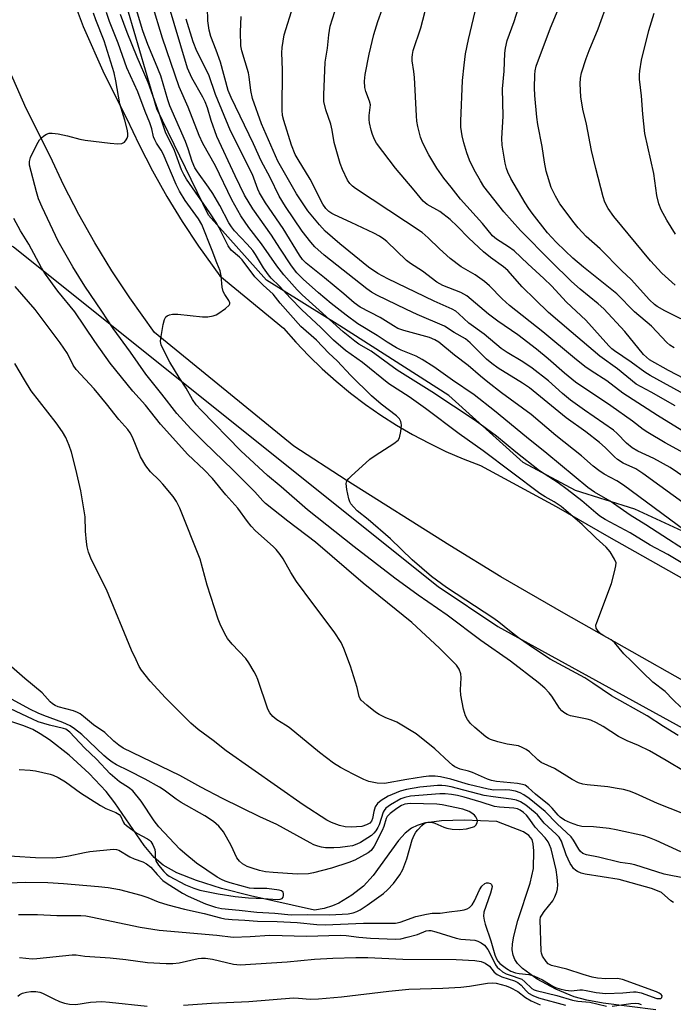
# Model space of a CAD drawing. Units: inches. Extents: x 1273765 to 1279765, y 529451 to 533452.
# Drawn here: x 1276366 to 1276543, y 529590 to 529856 of the extents above; entities that cross this region are included whole.
import ezdxf

# ---------------------------------------------------------------- set-up
doc = ezdxf.new("R2010")
doc.units = ezdxf.units.IN
doc.header["$MEASUREMENT"] = 0
for name, color, linetype in [('HYDRO-Single Line Stream', 4, 'Continuous'), ('NTRL-Trees', 3, 'Continuous'), ('TRANS-Road', 130, 'Continuous'), ('Undefined', 1, 'Continuous')]:
    doc.layers.add(name, color=color, linetype=linetype)

msp = doc.modelspace()

# ---------------------------------------------------------------- linework, layer by layer
at = {"layer": 'HYDRO-Single Line Stream'}
msp.add_lwpolyline([(1276537.93, 529588.11), (1276523.68, 529589.96), (1276519.34, 529590.77), (1276515.84, 529591.67), (1276510.9, 529593.68), (1276505.87, 529596.44), (1276501.9, 529599.33), (1276500.57, 529600.66), (1276499.8, 529601.73), (1276499.34, 529602.93), (1276499.15, 529604.35), (1276499.21, 529605.96), (1276499.54, 529608.04), (1276500.67, 529612.29), (1276504, 529622.4), (1276504.84, 529626.36), (1276504.94, 529631.15), (1276504.76, 529633.01), (1276504.48, 529634.18), (1276503.64, 529635.32), (1276502.19, 529636.25), (1276494.94, 529639.04), (1276486.14, 529639.41), (1276480.02, 529639.28), (1276475.32, 529638.58), (1276473.45, 529638.01), (1276471.84, 529637.24), (1276470.13, 529635.88), (1276468.36, 529633.93), (1276461.49, 529624.46), (1276458.92, 529621.55), (1276455.74, 529619.15), (1276452.23, 529617.01), (1276450.52, 529616.24), (1276448.24, 529615.53), (1276445.65, 529615.05), (1276428.32, 529618.95), (1276420.51, 529620.95), (1276413.7, 529623.07), (1276408.4, 529625.18), (1276404.72, 529627.23), (1276402.3, 529629.37), (1276399.6, 529632.55), (1276391.6, 529644.1), (1276389.3, 529647.14), (1276384.7, 529652.07), (1276379.28, 529657.03), (1276373.98, 529661.17), (1276371.47, 529662.81), (1276369.44, 529663.93), (1276367.05, 529664.93), (1276363.79, 529665.99)], dxfattribs=at)
at = {"layer": 'NTRL-Trees'}
msp.add_lwpolyline([(1276829.62, 529451.43), (1276822.25, 529471.38), (1276809.12, 529493.5), (1276784, 529543.87), (1276761.25, 529573.56), (1276749.75, 529585.13), (1276685.25, 529627.37), (1276631, 529670.19), (1276604.75, 529686.25), (1276568.5, 529702.37), (1276546.37, 529717), (1276532.25, 529723.5), (1276516.25, 529728.56), (1276502.13, 529736.13), (1276482, 529754.25), (1276452.5, 529773.06), (1276432.63, 529785.44), (1276417, 529803.06), (1276403, 529831.75), (1276395.37, 529857.88)], dxfattribs=at)
msp.add_lwpolyline([(1276495.21, 529691.8), (1276674.59, 529593.24), (1276757.06, 529508.17), (1276778.83, 529451.44), (1276159.4, 529451.5), (1276160.37, 529455.25), (1276156.37, 529469.38), (1276156.37, 529495.5), (1276159.37, 529520.19), (1276201.45, 529651.27), (1276229.68, 529661.86), (1276245.24, 529653.01), (1276249.68, 529650.49), (1276268.89, 529646.18), (1276277.91, 529653.23), (1276277.94, 529670.16), (1276274.04, 529701.25), (1276284.57, 529745.38), (1276309.28, 529799.88), (1276337.12, 529807.33), (1276364.25, 529794.5), (1276479.06, 529702.64)], close=True, dxfattribs=at)
at = {"layer": 'TRANS-Road'}
for points in [[(1276378.2, 529867.08), (1276383.12, 529854.05), (1276388.72, 529841.28), (1276394.78, 529829.22), (1276398.19, 529822.04), (1276401.84, 529814.98), (1276405.74, 529808.06), (1276409.88, 529801.28), (1276414.26, 529794.64), (1276420.04, 529786.58), (1276437.3, 529772.5), (1276440.62, 529768.69), (1276444.1, 529765.03), (1276447.72, 529761.51), (1276451.49, 529758.14), (1276455.38, 529754.92), (1276459.41, 529751.86), (1276463.55, 529748.97), (1276467.81, 529746.25), (1276472.18, 529743.71), (1276476.64, 529741.34), (1276481.2, 529739.16), (1276485.84, 529737.16), (1276490.56, 529735.36), (1276511.04, 529724.27), (1276525.24, 529716.08), (1276576.37, 529687.18)], [(1276676.1, 529595.12), (1276666.72, 529601.95), (1276647.72, 529615.41), (1276634.95, 529624.05), (1276622.02, 529632.47), (1276593.29, 529649.61), (1276564.35, 529666.41), (1276513.05, 529695.41), (1276496.03, 529705.23), (1276482.22, 529713.68), (1276454.19, 529731.32), (1276440.02, 529740.6), (1276402.34, 529771.34), (1276395.66, 529780.65), (1276390.82, 529788.01), (1276386.24, 529795.52), (1276381.93, 529803.19), (1276377.89, 529811.01), (1276374.12, 529818.96), (1276367.63, 529831.89), (1276361.42, 529846.01)]]:
    msp.add_lwpolyline(points, dxfattribs=at)
at = {"layer": 'Undefined'}
for points, elevation in [([(1276546.46, 529754.14), (1276536.42, 529759.68), (1276534.98, 529760.61), (1276531.32, 529763.25), (1276526.79, 529766.33), (1276526.09, 529766.89), (1276525.28, 529767.7), (1276519, 529774.64), (1276513.81, 529779.52), (1276509.74, 529783.9), (1276507.69, 529785.93), (1276503.37, 529789.85), (1276499.66, 529793.37), (1276498.15, 529794.49), (1276494.84, 529796.5), (1276493.76, 529797.4), (1276491.06, 529800.8), (1276485.12, 529807.36), (1276482.63, 529810.64), (1276480.67, 529813.07), (1276478.74, 529815.74), (1276476.54, 529819.3), (1276474.98, 529822.46), (1276474.35, 529824.11), (1276473.63, 529827.02), (1276473.34, 529828.48), (1276473.19, 529829.85), (1276472.7, 529840.23), (1276472.54, 529841.88), (1276472.08, 529844.79), (1276472.04, 529845.65), (1276472.11, 529846.48), (1276472.36, 529847.52), (1276474.4, 529853.65), (1276477.25, 529864.9)], 366), ([(1276548.99, 529772.94), (1276540.42, 529777.2), (1276538.37, 529778.32), (1276537.59, 529778.9), (1276536.3, 529780.15), (1276531.27, 529785.6), (1276528.78, 529787.98), (1276522.87, 529793.88), (1276519.11, 529797.25), (1276516.99, 529799.58), (1276515.89, 529800.95), (1276512.02, 529806.11), (1276510.8, 529808.14), (1276509.64, 529810.54), (1276508.33, 529814.91), (1276507.85, 529817.35), (1276507.24, 529821.63), (1276506.06, 529827.57), (1276505.81, 529829.56), (1276505.27, 529835.39), (1276505.17, 529837.44), (1276505.2, 529840.95), (1276505.33, 529842.02), (1276505.64, 529843.32), (1276509.52, 529853.65), (1276514.32, 529865.44)], 372), ([(1276543.18, 529751.5), (1276536.71, 529755.19), (1276532.68, 529757.36), (1276527.56, 529761.47), (1276522.83, 529764.86), (1276515.09, 529771.51), (1276508.96, 529776.66), (1276505.29, 529780.21), (1276501.86, 529783.67), (1276497.95, 529788.07), (1276496.78, 529789.08), (1276493.22, 529791.6), (1276491.37, 529793.07), (1276487.41, 529796.85), (1276484.22, 529800.09), (1276482.34, 529801.86), (1276479.52, 529804.04), (1276476.12, 529805.93), (1276475.04, 529806.83), (1276472.64, 529809.77), (1276467.58, 529815.69), (1276462.43, 529822.5), (1276461.86, 529823.51), (1276461.31, 529824.84), (1276460.98, 529825.98), (1276460.55, 529828.02), (1276460.44, 529828.9), (1276460.42, 529830), (1276460.75, 529832.83), (1276460.55, 529833.87), (1276459.55, 529836.45), (1276459.28, 529837.53), (1276459.18, 529839.25), (1276459.37, 529841.03), (1276460.42, 529846.58), (1276461.65, 529851.84), (1276462.8, 529855.37), (1276465.14, 529861.98)], 364), ([(1276543.24, 529784.11), (1276539.55, 529787.33), (1276536.5, 529790.71), (1276526.6, 529802.66), (1276525.1, 529804.79), (1276524.2, 529806.55), (1276523.73, 529807.94), (1276521.7, 529815.68), (1276520.61, 529820.55), (1276519.22, 529827.66), (1276518.26, 529831.72), (1276517.7, 529834.99), (1276517.5, 529838.58), (1276517.62, 529840.07), (1276517.88, 529841.52), (1276519.14, 529845.39), (1276519.95, 529847.59), (1276522.33, 529853.37), (1276525.2, 529861.24)], 374), ([(1276542.92, 529767.11), (1276541.78, 529767.9), (1276540.92, 529768.63), (1276536.76, 529773.03), (1276532.17, 529776.88), (1276527.39, 529781.78), (1276518.4, 529788.98), (1276515.54, 529791.4), (1276513.44, 529793.35), (1276511, 529795.75), (1276508.7, 529798.22), (1276504.49, 529803.55), (1276503.58, 529804.84), (1276502.67, 529806.32), (1276498.76, 529812.92), (1276497.91, 529814.61), (1276497.54, 529815.66), (1276497.23, 529817.08), (1276496.43, 529821.97), (1276496.3, 529823.8), (1276496.72, 529829.79), (1276496.51, 529837.16), (1276496.93, 529841.97), (1276497.14, 529846.8), (1276497.27, 529848.14), (1276497.77, 529850.23), (1276499.67, 529855.36), (1276500.77, 529858.83)], 370), ([(1276550.09, 529756.5), (1276541.35, 529761), (1276536.29, 529763.92), (1276535.43, 529764.59), (1276534.65, 529765.37), (1276529.58, 529771.58), (1276523.87, 529777.69), (1276522.34, 529779.08), (1276517.51, 529783.05), (1276515.2, 529785.12), (1276509.55, 529790.62), (1276501.34, 529798.91), (1276496.83, 529803.91), (1276491.42, 529810.82), (1276490.51, 529812.28), (1276488.83, 529815.27), (1276487.58, 529817.94), (1276486.82, 529819.85), (1276486.02, 529822.57), (1276485.55, 529824.51), (1276485.27, 529826.8), (1276485.23, 529828.48), (1276485.68, 529839.4), (1276486.1, 529843.6), (1276486.52, 529846.64), (1276487.33, 529850.56), (1276489.12, 529858.12)], 368), ([(1276543.33, 529797.89), (1276540.95, 529801.67), (1276539.45, 529804.45), (1276538.78, 529806.05), (1276538.21, 529808.35), (1276537.47, 529814.28), (1276535.02, 529825.12), (1276534.48, 529830.31), (1276534.11, 529835.34), (1276533.54, 529839.81), (1276533.51, 529840.94), (1276533.61, 529842.08), (1276534.08, 529844.93), (1276536.05, 529852.94), (1276537.55, 529857.63)], 376), ([(1276544.72, 529630.9), (1276538.06, 529633.94), (1276536.27, 529634.69), (1276534.74, 529635.22), (1276527.28, 529636.84), (1276525.33, 529637.17), (1276521.09, 529637.58), (1276517.99, 529637.67), (1276516.86, 529637.97), (1276514.91, 529638.71), (1276513.28, 529639.44), (1276512.13, 529640.21), (1276511.56, 529640.76), (1276509.96, 529642.66), (1276509.16, 529643.49), (1276505.4, 529646.42), (1276503.48, 529648.3), (1276502.64, 529648.87), (1276501.88, 529649.1), (1276500.51, 529649.33), (1276494.85, 529649.89), (1276493.51, 529650.13), (1276492.46, 529650.5), (1276488.42, 529652.27), (1276487.34, 529652.63), (1276485.08, 529653.21), (1276483.61, 529653.88), (1276482.93, 529654.32), (1276482.03, 529655.07), (1276478.17, 529658.75), (1276473.14, 529662.77), (1276467.88, 529665.88), (1276466.85, 529666.35), (1276464.93, 529667.08), (1276463.15, 529667.99), (1276462.18, 529668.66), (1276459.81, 529670.48), (1276458.28, 529671.84), (1276457.98, 529672.25), (1276457.71, 529672.89), (1276457.16, 529675.27), (1276455.34, 529681.09), (1276453.55, 529685.84), (1276452.82, 529687.46), (1276450.96, 529690.32), (1276445.17, 529697.97), (1276440.77, 529703.93), (1276439.21, 529706.43), (1276437.19, 529710.05), (1276436.4, 529711.29), (1276435.31, 529712.64), (1276434.51, 529713.47), (1276429.73, 529717.7), (1276428.53, 529718.91), (1276427.5, 529720.18), (1276424.92, 529723.82), (1276421.67, 529727.38), (1276418.02, 529731.78), (1276415.77, 529734.16), (1276411.43, 529738.27), (1276403.99, 529746.47), (1276399.9, 529751.66), (1276396.53, 529755.44), (1276390.34, 529762.97), (1276386.2, 529768.85), (1276380.79, 529776.92), (1276376.18, 529782.5), (1276372.9, 529787.05), (1276371.85, 529788.77), (1276368.35, 529795.15), (1276366.17, 529798.78), (1276364.29, 529802.12)], 340), ([(1276544.82, 529623.91), (1276541.57, 529624.51), (1276540.2, 529624.85), (1276532.28, 529627.38), (1276531.02, 529627.62), (1276528.33, 529627.97), (1276522.47, 529629.43), (1276519.18, 529630.08), (1276518.23, 529630.45), (1276517.57, 529630.93), (1276517.1, 529631.55), (1276515.73, 529633.98), (1276515.05, 529634.88), (1276511.28, 529638.43), (1276508.08, 529641.77), (1276503.67, 529645.32), (1276502.27, 529646.29), (1276501.29, 529646.81), (1276500.01, 529647.26), (1276498.52, 529647.55), (1276497.3, 529647.61), (1276494.19, 529647.58), (1276492.59, 529647.77), (1276487.28, 529649.08), (1276482.55, 529650.5), (1276479.74, 529651.1), (1276478.32, 529651.29), (1276476.57, 529651.29), (1276475.13, 529651.16), (1276470.59, 529650.45), (1276464.55, 529649.38), (1276462.58, 529649.46), (1276460.36, 529649.84), (1276458.99, 529650.38), (1276456.09, 529651.82), (1276452.65, 529653.7), (1276450.76, 529654.88), (1276447, 529657.68), (1276438.75, 529664.48), (1276437.77, 529665.15), (1276435.47, 529666.53), (1276434.4, 529667.43), (1276433.55, 529668.47), (1276433.05, 529669.45), (1276430.34, 529677.45), (1276429.9, 529678.55), (1276429.37, 529679.55), (1276427.89, 529681.98), (1276427.08, 529683.15), (1276423.36, 529687.04), (1276422.1, 529688.53), (1276421.39, 529689.79), (1276420.15, 529692.41), (1276419.61, 529693.77), (1276416.63, 529703.01), (1276414.7, 529710), (1276409.19, 529723.76), (1276408.34, 529725.58), (1276407.41, 529726.93), (1276404.64, 529730.27), (1276403.67, 529731.34), (1276401.27, 529733.59), (1276400.07, 529735.21), (1276398.54, 529737.66), (1276396.38, 529743.01), (1276395.75, 529744.2), (1276395.15, 529745.11), (1276392.75, 529747.76), (1276389.4, 529752.01), (1276386.03, 529756.07), (1276381.16, 529761.26), (1276380.39, 529762.44), (1276378.82, 529765.6), (1276376.84, 529768.5), (1276370.13, 529777.52), (1276364.65, 529783.77)], 338), ([(1276542.76, 529617.17), (1276542.07, 529617.64), (1276539.47, 529619.82), (1276538.44, 529620.35), (1276536.82, 529620.96), (1276528.02, 529623.41), (1276518.83, 529624.83), (1276517.74, 529625.09), (1276516.75, 529625.52), (1276516.32, 529625.82), (1276515.73, 529626.38), (1276515.22, 529627.03), (1276514.8, 529627.75), (1276513.75, 529630.07), (1276512.47, 529633.7), (1276511.82, 529634.8), (1276511.05, 529635.61), (1276507.81, 529638.63), (1276505.92, 529640.84), (1276505.31, 529641.45), (1276502.83, 529643.5), (1276501.39, 529644.38), (1276500.3, 529644.79), (1276498.88, 529645.14), (1276493.98, 529645.71), (1276491.55, 529646.11), (1276482.62, 529648.41), (1276481.09, 529648.72), (1276480.05, 529648.81), (1276478.93, 529648.79), (1276474.17, 529648.33), (1276470.49, 529647.71), (1276468.82, 529647.29), (1276465.54, 529645.87), (1276463.68, 529644.76), (1276462.65, 529643.9), (1276462.1, 529643.03), (1276461.66, 529641.77), (1276461.3, 529639.86), (1276461.04, 529639.16), (1276460.62, 529638.65), (1276459.75, 529638.13), (1276458.45, 529637.74), (1276455.59, 529637.49), (1276453.97, 529637.58), (1276452.39, 529637.96), (1276450.27, 529638.77), (1276448.98, 529639.4), (1276442.58, 529643.56), (1276421.77, 529658.15), (1276418.27, 529661.01), (1276414.19, 529663.95), (1276412.19, 529665.64), (1276405.34, 529672.48), (1276401.22, 529677.04), (1276398.84, 529680.01), (1276398.26, 529680.98), (1276397.38, 529682.75), (1276396.19, 529685.42), (1276389.36, 529701.77), (1276385.36, 529709.82), (1276384.5, 529711.93), (1276384.12, 529713.3), (1276383.94, 529714.7), (1276383.73, 529717.54), (1276383.58, 529721.46), (1276382.47, 529728.51), (1276381.11, 529734.32), (1276379.88, 529738.9), (1276379.28, 529740.77), (1276378.37, 529742.92), (1276377.48, 529744.44), (1276375.81, 529746.89), (1276369.03, 529755.54), (1276367.19, 529758.49), (1276364.61, 529762.91)], 336), ([(1276351.6, 529622.04), (1276367.49, 529622.68), (1276373.52, 529622.58), (1276377.8, 529622.34), (1276387.26, 529621.52), (1276389.83, 529621.19), (1276392.91, 529620.66), (1276398.63, 529619.17), (1276400.53, 529618.49), (1276403.39, 529617.31), (1276405.96, 529616.52), (1276410.46, 529615.37), (1276415.79, 529614.16), (1276420.26, 529612.97), (1276421.41, 529612.73), (1276423.39, 529612.55), (1276426.83, 529612.42), (1276430.2, 529612.14), (1276435.58, 529612.01), (1276440.96, 529611.71), (1276446.24, 529611.2), (1276448.53, 529611.15), (1276458.94, 529611.58), (1276467.52, 529611.61), (1276468.81, 529611.87), (1276473.07, 529613.39), (1276475.98, 529614.04), (1276477.44, 529614.25), (1276479.65, 529614.3), (1276482.11, 529614.66), (1276485.06, 529614.96), (1276486.16, 529615.17), (1276486.91, 529615.41), (1276487.57, 529615.77), (1276488.31, 529616.57), (1276488.88, 529617.58), (1276490.26, 529620.59), (1276490.89, 529621.58), (1276491.74, 529622.31), (1276492.2, 529622.47), (1276492.65, 529622.49), (1276493.25, 529622.31), (1276493.5, 529622.05), (1276493.66, 529621.53), (1276493.63, 529621.02), (1276493.26, 529619.65), (1276491.48, 529614.53), (1276491.39, 529613.47), (1276491.55, 529612.36), (1276491.85, 529611.27), (1276493.35, 529606.8), (1276494.46, 529602.98), (1276494.85, 529601.91), (1276495.22, 529601.27), (1276495.76, 529600.69), (1276497.57, 529599.34), (1276498.77, 529598.62), (1276499.98, 529598.15), (1276501.02, 529597.94), (1276503.63, 529597.67), (1276505, 529597.29), (1276507.33, 529596.27), (1276510.09, 529594.55), (1276510.85, 529594.16), (1276511.96, 529593.77), (1276513.51, 529593.41), (1276515.16, 529593.24), (1276517.42, 529593.5), (1276518.16, 529593.51), (1276519.15, 529593.38), (1276521.79, 529592.82), (1276524.4, 529592.59), (1276529.01, 529592.72), (1276531.91, 529593), (1276532.68, 529593), (1276534, 529592.71), (1276538.21, 529591.23), (1276539.18, 529591.16), (1276539.36, 529591.23), (1276539.59, 529591.45), (1276539.64, 529591.92), (1276539.44, 529592.24), (1276538.89, 529592.67), (1276538.18, 529593.04), (1276528.92, 529596.37), (1276527.61, 529596.65), (1276524.4, 529596.51), (1276522.16, 529596.7), (1276520.75, 529596.95), (1276518.28, 529597.65), (1276513.87, 529599.1), (1276509.76, 529600.14), (1276508.86, 529600.58), (1276508.27, 529601.17), (1276507.34, 529602.65), (1276507.02, 529603.45), (1276506.92, 529603.99), (1276506.67, 529612.43), (1276506.81, 529613.17), (1276507.09, 529613.77), (1276507.74, 529614.7), (1276510.09, 529617.64), (1276510.66, 529618.65), (1276511.2, 529620), (1276511.38, 529620.82), (1276511.43, 529621.91), (1276511.29, 529623.98), (1276511.03, 529626.03), (1276509.63, 529631.67), (1276509.25, 529632.76), (1276508.86, 529633.54), (1276508.01, 529634.63), (1276505.37, 529637.5), (1276503.85, 529639.64), (1276502.96, 529640.75), (1276502.17, 529641.52), (1276501.27, 529642.16), (1276500.58, 529642.46), (1276499.57, 529642.67), (1276495.66, 529642.93), (1276494.29, 529643.11), (1276490.74, 529644.29), (1276486.17, 529645.67), (1276484.36, 529646.1), (1276482.68, 529646.36), (1276480.97, 529646.54), (1276479.53, 529646.56), (1276471.65, 529645.95), (1276470.06, 529645.58), (1276469.01, 529645.17), (1276466.16, 529643.57), (1276464.97, 529642.71), (1276464.45, 529642.08), (1276464.19, 529641.59), (1276463.12, 529638.17), (1276462.79, 529637.45), (1276462.21, 529636.51), (1276461.69, 529635.87), (1276461.03, 529635.31), (1276458.08, 529633.37), (1276457.12, 529632.92), (1276455.88, 529632.51), (1276454.54, 529632.26), (1276452.56, 529632.05), (1276450.86, 529631.95), (1276448.64, 529631.98), (1276447.56, 529632.11), (1276446.51, 529632.38), (1276445.5, 529632.74), (1276444.45, 529633.25), (1276435.48, 529638.23), (1276430.83, 529640.32), (1276420.75, 529645.27), (1276414.94, 529648.34), (1276409.19, 529651.52), (1276393.88, 529658.87), (1276392.72, 529659.68), (1276391.4, 529660.75), (1276388.97, 529663.17), (1276385.85, 529665.19), (1276383.2, 529667.49), (1276382.28, 529668.17), (1276381.54, 529668.57), (1276380.48, 529668.98), (1276376.29, 529670.11), (1276375.49, 529670.44), (1276374.78, 529670.87), (1276374.19, 529671.41), (1276372.75, 529673.08), (1276371.96, 529673.88), (1276367.3, 529677.72), (1276359.4, 529684.62)], 334), ([(1276358.74, 529630.08), (1276370.18, 529629.29), (1276374.81, 529629.24), (1276376.98, 529629.43), (1276379.23, 529629.74), (1276383.41, 529630.68), (1276384.84, 529630.93), (1276391.25, 529631.56), (1276392.1, 529631.5), (1276392.74, 529631.3), (1276395.7, 529629.52), (1276396.91, 529628.97), (1276399.22, 529628.13), (1276400.21, 529627.6), (1276401.35, 529626.67), (1276403.06, 529624.69), (1276404.65, 529623.15), (1276405.8, 529622.32), (1276409.9, 529619.64), (1276411.46, 529618.87), (1276416.15, 529616.84), (1276418.83, 529615.86), (1276420.51, 529615.54), (1276425.23, 529615.11), (1276430.04, 529614.53), (1276434.96, 529614.28), (1276439.3, 529613.81), (1276443.81, 529613.93), (1276449.76, 529613.79), (1276454.76, 529614.1), (1276456.1, 529614.35), (1276457.06, 529614.7), (1276458, 529615.22), (1276459.87, 529616.45), (1276464.29, 529619.6), (1276465.36, 529620.6), (1276466.97, 529622.33), (1276468.75, 529624.63), (1276469.54, 529626.08), (1276470.61, 529628.98), (1276472.07, 529634.09), (1276472.63, 529635.41), (1276473.08, 529636.15), (1276473.64, 529636.85), (1276474.65, 529637.95), (1276475.29, 529638.52), (1276475.77, 529638.79), (1276476.26, 529638.91), (1276477.32, 529638.87), (1276478.15, 529638.64), (1276480.61, 529637.53), (1276481.45, 529637.23), (1276482.85, 529637), (1276484.83, 529636.92), (1276486.72, 529637.06), (1276488.4, 529637.5), (1276488.89, 529637.72), (1276489.31, 529638.03), (1276489.66, 529638.67), (1276489.72, 529639.16), (1276489.62, 529639.64), (1276489.27, 529640.34), (1276488.89, 529640.76), (1276488.21, 529641.32), (1276487.45, 529641.79), (1276485.74, 529642.4), (1276480.18, 529643.57), (1276478.77, 529643.79), (1276471.49, 529643.9), (1276470.12, 529643.77), (1276469.14, 529643.37), (1276467.93, 529642.6), (1276466.07, 529641.24), (1276465.3, 529640.45), (1276465.01, 529639.89), (1276464.43, 529637.73), (1276463.98, 529636.64), (1276461.79, 529632.42), (1276460.97, 529631.23), (1276460.19, 529630.58), (1276456.52, 529628.6), (1276454.9, 529627.98), (1276450.21, 529626.45), (1276445.35, 529625.15), (1276443.98, 529624.89), (1276440.99, 529624.86), (1276434.46, 529625.31), (1276432.43, 529625.49), (1276430.8, 529625.83), (1276428.8, 529626.4), (1276427.47, 529626.93), (1276426.21, 529627.58), (1276425.33, 529628.32), (1276424.67, 529629.23), (1276423.11, 529632.55), (1276421.01, 529636.31), (1276419.8, 529637.77), (1276418.37, 529639.04), (1276416, 529640.6), (1276409.54, 529644.22), (1276408.24, 529645.11), (1276405, 529647.56), (1276403.76, 529648.35), (1276399.87, 529650.47), (1276395.44, 529652.76), (1276392.13, 529654.38), (1276390.88, 529655.1), (1276389.81, 529655.92), (1276388.7, 529656.9), (1276382.72, 529662.55), (1276380.73, 529664.14), (1276379.52, 529664.91), (1276377.59, 529665.82), (1276372.46, 529667.69), (1276370.9, 529668.34), (1276368.65, 529669.47), (1276361.9, 529673.11)], 332), ([(1276365.8, 529653.11), (1276368.74, 529652.93), (1276370.16, 529652.73), (1276374.13, 529651.85), (1276374.95, 529651.57), (1276376.27, 529650.94), (1276378.28, 529649.75), (1276382.36, 529646.79), (1276387.81, 529643.41), (1276389.25, 529642.62), (1276391.9, 529641.46), (1276392.81, 529640.94), (1276393.26, 529640.41), (1276393.88, 529638.94), (1276394.18, 529638.54), (1276394.78, 529637.96), (1276397.57, 529635.9), (1276400.51, 529634.34), (1276400.99, 529634.02), (1276401.37, 529633.64), (1276401.93, 529632.72), (1276402.42, 529631.46), (1276402.55, 529630.66), (1276402.51, 529629.25), (1276402.7, 529628.4), (1276403.41, 529627.24), (1276404.86, 529625.52), (1276405.58, 529624.85), (1276406.36, 529624.32), (1276410.74, 529621.93), (1276412.97, 529620.99), (1276414.64, 529620.53), (1276419.63, 529619.52), (1276424.18, 529618.76), (1276427.79, 529618.44), (1276431.94, 529618.27), (1276435.59, 529617.93), (1276436.33, 529618.02), (1276436.9, 529618.28), (1276437.16, 529618.6), (1276437.3, 529619.05), (1276437.3, 529619.52), (1276437.14, 529619.93), (1276436.71, 529620.28), (1276436.05, 529620.5), (1276432.78, 529620.93), (1276429.2, 529620.96), (1276428.03, 529621.08), (1276422.86, 529622.49), (1276421.47, 529622.94), (1276420.52, 529623.36), (1276419.36, 529624), (1276413.77, 529627.81), (1276410.55, 529630.41), (1276409.21, 529631.58), (1276403.55, 529637.66), (1276402.31, 529639.22), (1276398.78, 529644.53), (1276396.47, 529647.34), (1276395.38, 529648.22), (1276392.94, 529649.79), (1276390.35, 529651.96), (1276386.71, 529655.92), (1276383.46, 529658.99), (1276379.45, 529663.21), (1276378.41, 529664), (1276377.76, 529664.24), (1276373.99, 529665.12), (1276370.93, 529666.01), (1276369.34, 529666.7), (1276361.86, 529670.28)], 330), ([(1276365.58, 529613.9), (1276367.56, 529613.92), (1276370.69, 529613.88), (1276375.93, 529613.63), (1276382.46, 529613.6), (1276383.8, 529613.52), (1276385.18, 529613.31), (1276398.48, 529610.47), (1276403.6, 529609.66), (1276419.24, 529608.35), (1276423.66, 529607.82), (1276428.24, 529608), (1276433.56, 529608.37), (1276443.47, 529608.06), (1276452.55, 529608.3), (1276454.21, 529608.2), (1276457.65, 529607.75), (1276460.81, 529607.47), (1276467.6, 529607.21), (1276469.03, 529607.35), (1276470.72, 529607.74), (1276473.5, 529608.51), (1276475.86, 529609.5), (1276476.53, 529609.63), (1276477.08, 529609.59), (1276478.48, 529609.24), (1276483.92, 529607.5), (1276485.23, 529607.25), (1276489, 529606.95), (1276489.79, 529606.73), (1276490.76, 529606.28), (1276491.62, 529605.59), (1276492.51, 529604.44), (1276493.09, 529603.46), (1276494.6, 529600.32), (1276495.08, 529599.67), (1276495.66, 529599.11), (1276496.53, 529598.44), (1276497.49, 529597.9), (1276499.08, 529597.29), (1276500.94, 529596.73), (1276501.69, 529596.4), (1276502.53, 529595.73), (1276504.44, 529593.87), (1276505.05, 529593.51), (1276505.57, 529593.32), (1276511.21, 529592.01), (1276515.46, 529590.71), (1276516.9, 529590.47), (1276520.14, 529590.17), (1276524.58, 529589.14)], 336), ([(1276365.85, 529602.25), (1276369.27, 529601.97), (1276370.58, 529601.98), (1276380.13, 529603.03), (1276381.17, 529602.98), (1276383.55, 529602.67), (1276390.34, 529602.19), (1276394.66, 529601.72), (1276400.51, 529600.95), (1276405.52, 529600.65), (1276407.3, 529600.69), (1276409.07, 529600.85), (1276414.21, 529602.01), (1276415.06, 529602.11), (1276416.16, 529602.1), (1276418.09, 529601.86), (1276423.73, 529600.5), (1276425.55, 529600.29), (1276438.25, 529601.12), (1276445.62, 529601.86), (1276450.6, 529602.15), (1276456.84, 529602.31), (1276460.04, 529602.25), (1276469.57, 529601.8), (1276483.92, 529601.79), (1276489.03, 529601.43), (1276490.77, 529601.19), (1276491.82, 529600.76), (1276492.96, 529599.92), (1276494.28, 529598.32), (1276495.06, 529597.65), (1276496.34, 529597.03), (1276499.73, 529595.94), (1276500.6, 529595.56), (1276501.56, 529594.79), (1276502.91, 529593.27), (1276503.55, 529592.68), (1276504.7, 529592), (1276506.24, 529591.4), (1276513.52, 529589.37)], 338), ([(1276410.2, 529589.37), (1276417.75, 529589.94), (1276427.89, 529590.36), (1276439.93, 529591.34), (1276441.28, 529591.32), (1276444.48, 529591.06), (1276446.72, 529591.08), (1276452.96, 529591.66), (1276465.72, 529593.16), (1276471.16, 529593.72), (1276480.37, 529593.95), (1276485.2, 529594.22), (1276487.55, 529594.54), (1276492.45, 529595.39), (1276493.9, 529595.46), (1276494.74, 529595.34), (1276496.12, 529595.01), (1276497.48, 529594.6), (1276498.56, 529594.18), (1276500.63, 529593.13), (1276502.76, 529591.46), (1276504.26, 529590.58), (1276506.66, 529589.48)], 340), ([(1276365.42, 529591.84), (1276365.97, 529592.31), (1276366.67, 529592.63), (1276367.76, 529592.89), (1276368.9, 529593.05), (1276370.31, 529593.1), (1276371.34, 529592.9), (1276372.05, 529592.63), (1276375.1, 529591.08), (1276376.69, 529590.39), (1276378.05, 529589.92), (1276379.42, 529589.68), (1276381.09, 529589.61), (1276385.05, 529590.19), (1276388.11, 529590.39), (1276390.18, 529590.23), (1276400.37, 529589.13)], 340), ([(1276526.2, 529589.09), (1276531.24, 529589.85), (1276532.39, 529589.93), (1276533.24, 529589.88), (1276534, 529589.62)], 336)]:
    msp.add_lwpolyline(points, dxfattribs=dict(at, elevation=elevation))
for points in [[(1276550.3, 529709.58, 352), (1276535.27, 529719.3, 352), (1276531.03, 529721.93, 352), (1276525.61, 529725.72, 352), (1276521.35, 529728.13, 352), (1276519.6, 529729.42, 352), (1276508.53, 529738.62, 352), (1276502.97, 529743.01, 352), (1276494.31, 529750.11, 352), (1276488.81, 529754.43, 352), (1276482.93, 529758.39, 352), (1276477.89, 529762.02, 352), (1276474.81, 529764.03, 352), (1276473.12, 529764.91, 352), (1276469.1, 529766.5, 352), (1276467.8, 529767.15, 352), (1276465.31, 529768.64, 352), (1276462.62, 529770.45, 352), (1276457.37, 529773.64, 352), (1276454.18, 529776, 352), (1276450.19, 529779.15, 352), (1276446.75, 529782.05, 352), (1276442.55, 529785.76, 352), (1276440.89, 529787.45, 352), (1276439.43, 529789.3, 352), (1276436.24, 529794.13, 352), (1276434.04, 529797.64, 352), (1276428.99, 529804.7, 352), (1276426.75, 529808.42, 352), (1276424.15, 529813.62, 352), (1276419.27, 529824.33, 352), (1276417.69, 529828.66, 352), (1276416.7, 529832.06, 352), (1276416.11, 529833.66, 352), (1276415.47, 529834.93, 352), (1276412.5, 529840.18, 352), (1276411.32, 529842.75, 352), (1276404.04, 529867.06, 352)], [(1276544.69, 529669.96, 348), (1276542.64, 529671.94, 348), (1276540.49, 529674.22, 348), (1276537.16, 529676.75, 348), (1276534.44, 529679.32, 348), (1276531.39, 529682.44, 348), (1276529.28, 529684.44, 348), (1276526.76, 529687.5, 348), (1276525.89, 529688.2, 348), (1276523.88, 529689.28, 348), (1276523.19, 529689.75, 348), (1276522.41, 529690.51, 348), (1276521.85, 529691.36, 348), (1276521.78, 529692.11, 348), (1276521.98, 529692.92, 348), (1276525.97, 529703.45, 348), (1276526.83, 529706.55, 348), (1276527.19, 529708.23, 348), (1276527.2, 529709.04, 348), (1276526.82, 529710.04, 348), (1276525.62, 529711.95, 348), (1276524.57, 529713.28, 348), (1276521.86, 529715.67, 348), (1276518.08, 529719.41, 348), (1276512.32, 529724.24, 348), (1276510.5, 529725.49, 348), (1276508.03, 529726.84, 348), (1276506.55, 529727.79, 348), (1276491.27, 529739.31, 348), (1276484.77, 529743.89, 348), (1276475.71, 529750.75, 348), (1276471.23, 529753.88, 348), (1276465.73, 529757.43, 348), (1276458.61, 529763.17, 348), (1276454.01, 529766.41, 348), (1276450.79, 529769.25, 348), (1276447.38, 529772.61, 348), (1276442.26, 529777.41, 348), (1276439.08, 529780.69, 348), (1276436.14, 529783.86, 348), (1276433.95, 529785.99, 348), (1276433.16, 529786.86, 348), (1276431.82, 529788.77, 348), (1276429.7, 529792.36, 348), (1276428.93, 529793.48, 348), (1276427.41, 529795.22, 348), (1276424.01, 529798.76, 348), (1276423.16, 529799.83, 348), (1276422.5, 529800.94, 348), (1276420.04, 529805.68, 348), (1276418.11, 529808.92, 348), (1276416.99, 529810.64, 348), (1276413.97, 529814.75, 348), (1276413.3, 529815.85, 348), (1276412.57, 529817.58, 348), (1276411.47, 529820.99, 348), (1276410.73, 529822.95, 348), (1276406.52, 529832.55, 348), (1276405.94, 529834.25, 348), (1276404.05, 529840.66, 348), (1276402.68, 529844.22, 348), (1276400.55, 529849.15, 348), (1276399.24, 529852.88, 348), (1276397.5, 529858.51, 348)], [(1276546.14, 529708.25, 350), (1276541.21, 529711.23, 350), (1276536.46, 529713.82, 350), (1276531.04, 529717.12, 350), (1276524.27, 529720.76, 350), (1276522.81, 529721.67, 350), (1276521.74, 529722.5, 350), (1276517.91, 529725.79, 350), (1276513.97, 529728.85, 350), (1276511.52, 529730.65, 350), (1276506.52, 529733.91, 350), (1276500.09, 529738.98, 350), (1276494.84, 529743.29, 350), (1276489.12, 529747.48, 350), (1276477.35, 529755.28, 350), (1276468.05, 529761.1, 350), (1276460.97, 529766.22, 350), (1276457.68, 529768.14, 350), (1276456.52, 529768.92, 350), (1276453.4, 529771.51, 350), (1276442.31, 529781.52, 350), (1276441, 529782.84, 350), (1276437.31, 529786.9, 350), (1276435.44, 529789.28, 350), (1276431.34, 529795.26, 350), (1276427.93, 529799.66, 350), (1276425.68, 529802.84, 350), (1276423.28, 529807.16, 350), (1276418.86, 529816.34, 350), (1276415.42, 529822.42, 350), (1276414.45, 529824.56, 350), (1276411.47, 529832.2, 350), (1276409.05, 529837.69, 350), (1276404.55, 529850.85, 350), (1276401.77, 529860.06, 350)], [(1276547.25, 529723.92, 356), (1276534.48, 529733.18, 356), (1276532.54, 529734.41, 356), (1276529.13, 529735.99, 356), (1276527.63, 529736.93, 356), (1276526.75, 529737.7, 356), (1276524.23, 529740.23, 356), (1276522.73, 529741.57, 356), (1276519.07, 529744.42, 356), (1276513.72, 529748.21, 356), (1276503.84, 529756.29, 356), (1276501.93, 529757.61, 356), (1276495.34, 529761.64, 356), (1276493.59, 529762.88, 356), (1276492.19, 529764.12, 356), (1276487.79, 529768.47, 356), (1276486.46, 529769.55, 356), (1276483.38, 529771.33, 356), (1276480.8, 529773.02, 356), (1276473.4, 529776.2, 356), (1276470.57, 529777.52, 356), (1276462.51, 529781.43, 356), (1276461.1, 529782.23, 356), (1276459.76, 529783.13, 356), (1276448.26, 529792.22, 356), (1276445.76, 529794.43, 356), (1276444.63, 529795.69, 356), (1276442.28, 529798.69, 356), (1276437.77, 529805.33, 356), (1276436.06, 529808.18, 356), (1276433.66, 529813.21, 356), (1276431.2, 529817.68, 356), (1276429.19, 529822.31, 356), (1276423.12, 529834.85, 356), (1276422.34, 529836.75, 356), (1276420.2, 529844.4, 356), (1276419.08, 529847.63, 356), (1276417.65, 529851.35, 356), (1276417.16, 529853.07, 356), (1276416.83, 529855.57, 356), (1276416.73, 529859.22, 356)], [(1276553.6, 529734.32, 360), (1276540.48, 529741.48, 360), (1276535.76, 529744.28, 360), (1276534.58, 529745.07, 360), (1276531.63, 529747.3, 360), (1276525.8, 529751.48, 360), (1276516.24, 529757.88, 360), (1276513.27, 529760.27, 360), (1276508.81, 529764.21, 360), (1276505.72, 529766.75, 360), (1276500.6, 529770.71, 360), (1276495.26, 529774.34, 360), (1276492.67, 529776.26, 360), (1276486.85, 529781.17, 360), (1276485.27, 529782.07, 360), (1276480.39, 529784, 360), (1276478.73, 529784.89, 360), (1276474.87, 529787.91, 360), (1276471.6, 529789.99, 360), (1276470.51, 529790.77, 360), (1276465.2, 529795.9, 360), (1276464.4, 529796.57, 360), (1276463.21, 529797.36, 360), (1276461.66, 529798.17, 360), (1276455.55, 529801.08, 360), (1276451.02, 529803.08, 360), (1276450.29, 529803.47, 360), (1276449.49, 529804.05, 360), (1276448.72, 529804.83, 360), (1276447.93, 529806.03, 360), (1276444.48, 529812.8, 360), (1276441.23, 529818.07, 360), (1276440.46, 529819.46, 360), (1276439.46, 529821.91, 360), (1276437.34, 529828.66, 360), (1276437.02, 529829.99, 360), (1276436.91, 529831.41, 360), (1276436.98, 529842.35, 360), (1276436.81, 529846.92, 360), (1276436.88, 529848.35, 360), (1276437.47, 529851.83, 360), (1276439.91, 529859.55, 360)], [(1276545.28, 529641.24, 342), (1276538.46, 529643.91, 342), (1276532.46, 529646.65, 342), (1276530.85, 529647.25, 342), (1276529.21, 529647.7, 342), (1276527.52, 529648.03, 342), (1276524.95, 529648.4, 342), (1276519.37, 529648.94, 342), (1276518.21, 529649.17, 342), (1276517.08, 529649.51, 342), (1276515.34, 529650.42, 342), (1276510.53, 529653.36, 342), (1276506.91, 529655.06, 342), (1276506.05, 529655.73, 342), (1276503.83, 529657.87, 342), (1276502.87, 529658.53, 342), (1276501.86, 529659.09, 342), (1276500.8, 529659.49, 342), (1276497.73, 529659.94, 342), (1276495.19, 529660.61, 342), (1276493.27, 529661.24, 342), (1276492.75, 529661.48, 342), (1276492.01, 529661.97, 342), (1276489.04, 529664.48, 342), (1276487.85, 529665.59, 342), (1276487.02, 529666.62, 342), (1276486.51, 529667.62, 342), (1276485.96, 529669.48, 342), (1276485.22, 529673.26, 342), (1276485.17, 529674.71, 342), (1276485.28, 529677.9, 342), (1276485.2, 529679.03, 342), (1276484.78, 529680.25, 342), (1276484.03, 529681.38, 342), (1276479.43, 529685.92, 342), (1276471.98, 529692.91, 342), (1276458.83, 529703.47, 342), (1276445.92, 529714.56, 342), (1276438.4, 529720.31, 342), (1276432.42, 529725.06, 342), (1276431.67, 529725.78, 342), (1276429.47, 529728.19, 342), (1276423.52, 529734.19, 342), (1276415.83, 529741.6, 342), (1276412.21, 529745.25, 342), (1276408.43, 529749.4, 342), (1276404.36, 529754.66, 342), (1276400, 529760.04, 342), (1276395.87, 529765.98, 342), (1276391.16, 529772.41, 342), (1276388.13, 529777.06, 342), (1276383.55, 529783.85, 342), (1276380.31, 529789.05, 342), (1276376.34, 529796.01, 342), (1276372.02, 529805.15, 342), (1276371.04, 529807.44, 342), (1276370.44, 529809.32, 342), (1276368.57, 529816.52, 342), (1276368.52, 529817.58, 342), (1276368.85, 529818.66, 342), (1276370.53, 529822.1, 342), (1276371.27, 529823.36, 342), (1276371.82, 529823.97, 342), (1276372.45, 529824.48, 342), (1276373.13, 529824.91, 342), (1276373.85, 529825.2, 342), (1276374.65, 529825.24, 342), (1276376.32, 529824.99, 342), (1276378.85, 529824.47, 342), (1276382.18, 529823.61, 342), (1276383.6, 529823.32, 342), (1276390.37, 529822.49, 342), (1276392.46, 529822.35, 342), (1276393.57, 529822.45, 342), (1276394.23, 529822.81, 342), (1276394.73, 529823.4, 342), (1276394.97, 529823.85, 342), (1276395.12, 529824.35, 342), (1276395.16, 529824.89, 342), (1276395.03, 529825.95, 342), (1276394.36, 529828.71, 342), (1276393.01, 529833.11, 342), (1276391.93, 529839.37, 342), (1276391.42, 529841.48, 342), (1276388.76, 529850.2, 342), (1276386.46, 529855.81, 342), (1276385.9, 529857.69, 342)], [(1276545.89, 529652.47, 344), (1276540.76, 529655.6, 344), (1276536.22, 529658.15, 344), (1276533.26, 529659.59, 344), (1276530.23, 529660.87, 344), (1276527.85, 529662.06, 344), (1276523.71, 529664.78, 344), (1276521.95, 529665.78, 344), (1276520.43, 529666.43, 344), (1276519.38, 529666.77, 344), (1276514.85, 529667.66, 344), (1276513.97, 529667.99, 344), (1276513.09, 529668.5, 344), (1276512.52, 529668.96, 344), (1276511.87, 529669.7, 344), (1276509.83, 529672.93, 344), (1276509.15, 529673.88, 344), (1276507.92, 529675.13, 344), (1276506.15, 529676.64, 344), (1276498.69, 529682.4, 344), (1276490.66, 529688.01, 344), (1276481.56, 529694.83, 344), (1276473.66, 529700.27, 344), (1276467.34, 529704.84, 344), (1276456.4, 529713.3, 344), (1276443.75, 529723.35, 344), (1276436.67, 529729.56, 344), (1276432.89, 529732.6, 344), (1276425.76, 529739.33, 344), (1276414.99, 529750.27, 344), (1276413.67, 529751.76, 344), (1276412.63, 529753.21, 344), (1276410.96, 529756.26, 344), (1276409.03, 529759.09, 344), (1276406.53, 529763.25, 344), (1276404.88, 529766.4, 344), (1276404.17, 529768, 344), (1276404.01, 529768.83, 344), (1276404.05, 529769.67, 344), (1276404.71, 529773.43, 344), (1276405.04, 529774.82, 344), (1276405.4, 529775.5, 344), (1276405.77, 529775.8, 344), (1276406.47, 529776.1, 344), (1276407.25, 529776.26, 344), (1276408.69, 529776.24, 344), (1276415.39, 529775.55, 344), (1276416.82, 529775.57, 344), (1276418.21, 529775.8, 344), (1276419.01, 529776.06, 344), (1276419.5, 529776.32, 344), (1276421.6, 529777.79, 344), (1276422.54, 529778.68, 344), (1276422.71, 529779.06, 344), (1276422.71, 529779.28, 344), (1276422.45, 529779.95, 344), (1276421.35, 529781.6, 344), (1276420.94, 529782.34, 344), (1276420.66, 529783.58, 344), (1276420.42, 529786.6, 344), (1276420.17, 529787.93, 344), (1276419.21, 529790.15, 344), (1276417.99, 529793.51, 344), (1276415.13, 529800.49, 344), (1276414.3, 529802, 344), (1276410.64, 529807.03, 344), (1276409.14, 529809.5, 344), (1276408.25, 529811.33, 344), (1276404.74, 529819.64, 344), (1276404.21, 529820.59, 344), (1276402.93, 529822.49, 344), (1276402.43, 529823.41, 344), (1276402.14, 529824.22, 344), (1276401.63, 529826.41, 344), (1276401.15, 529827.95, 344), (1276399.87, 529831.02, 344), (1276397.84, 529836.34, 344), (1276394.92, 529842.83, 344), (1276392.51, 529849.56, 344), (1276390.2, 529855.39, 344), (1276389.41, 529857.8, 344)], [(1276544.05, 529662.32, 346), (1276540.07, 529664.78, 346), (1276535.61, 529667.66, 346), (1276525.97, 529673.01, 346), (1276520.95, 529676.45, 346), (1276518.72, 529677.89, 346), (1276509.37, 529683, 346), (1276505.19, 529685.74, 346), (1276500.82, 529688.75, 346), (1276498.35, 529690.59, 346), (1276495.48, 529692.94, 346), (1276494.11, 529693.97, 346), (1276481.35, 529702.34, 346), (1276477.3, 529705.33, 346), (1276472.05, 529709.81, 346), (1276466.22, 529715.5, 346), (1276460.16, 529720.74, 346), (1276457.17, 529723.1, 346), (1276456.2, 529724.12, 346), (1276455.51, 529725.01, 346), (1276455.23, 529725.49, 346), (1276454.95, 529726.28, 346), (1276454.41, 529728.81, 346), (1276454.23, 529730.46, 346), (1276454.42, 529731.2, 346), (1276454.91, 529731.85, 346), (1276455.52, 529732.47, 346), (1276460.59, 529737.02, 346), (1276462.07, 529738.04, 346), (1276467.13, 529741.25, 346), (1276468.24, 529742.16, 346), (1276468.63, 529742.85, 346), (1276468.98, 529744.5, 346), (1276469.15, 529746.21, 346), (1276469.13, 529746.76, 346), (1276469, 529747.27, 346), (1276468.62, 529747.97, 346), (1276467.85, 529748.8, 346), (1276463.66, 529751.89, 346), (1276461.08, 529754.19, 346), (1276455.49, 529759.7, 346), (1276451.74, 529763.63, 346), (1276449.51, 529765.73, 346), (1276446.19, 529769.18, 346), (1276441.93, 529772.93, 346), (1276436.39, 529779.23, 346), (1276434.46, 529781.69, 346), (1276431.73, 529784.09, 346), (1276429.54, 529786.39, 346), (1276426.08, 529790.99, 346), (1276425.34, 529791.71, 346), (1276423.09, 529793.57, 346), (1276422.28, 529794.76, 346), (1276419.83, 529799.63, 346), (1276419.01, 529801.08, 346), (1276417.31, 529803.67, 346), (1276411.05, 529812.73, 346), (1276410.29, 529814, 346), (1276409.65, 529815.31, 346), (1276407.79, 529820.53, 346), (1276405.37, 529825.45, 346), (1276403.73, 529830.33, 346), (1276400.65, 529838.86, 346), (1276397.65, 529845.75, 346), (1276395, 529852.38, 346), (1276393.21, 529857.31, 346)], [(1276547.88, 529716.22, 354), (1276529.22, 529729.99, 354), (1276527.4, 529731.2, 354), (1276523.95, 529733.03, 354), (1276522.57, 529733.95, 354), (1276521.05, 529735.18, 354), (1276517.87, 529737.96, 354), (1276510.93, 529743.4, 354), (1276504.28, 529749.09, 354), (1276496.25, 529754.95, 354), (1276492.49, 529757.86, 354), (1276490.51, 529759.46, 354), (1276487.24, 529762.39, 354), (1276483.55, 529765.13, 354), (1276479.31, 529768.67, 354), (1276478.19, 529769.32, 354), (1276476.72, 529769.9, 354), (1276469.77, 529771.85, 354), (1276468.16, 529772.42, 354), (1276466.97, 529773.08, 354), (1276463.37, 529775.39, 354), (1276457.99, 529778.15, 354), (1276456.36, 529779.33, 354), (1276453.58, 529781.76, 354), (1276448.35, 529786.11, 354), (1276443.43, 529790.04, 354), (1276442.44, 529791.07, 354), (1276441.59, 529792.22, 354), (1276437.21, 529799.43, 354), (1276432.39, 529806.34, 354), (1276430.8, 529809.02, 354), (1276430.34, 529810.02, 354), (1276428.85, 529814.01, 354), (1276422.97, 529825.87, 354), (1276418.91, 529835.68, 354), (1276417.03, 529840.93, 354), (1276413.8, 529847.35, 354), (1276412.79, 529849.89, 354), (1276410.92, 529856.04, 354)], [(1276549.54, 529729.58, 358), (1276541.83, 529734.8, 358), (1276537.46, 529737.21, 358), (1276533.06, 529739.25, 358), (1276531.59, 529740.08, 358), (1276530.05, 529741.36, 358), (1276527.53, 529743.95, 358), (1276526.49, 529744.86, 358), (1276518.67, 529750.27, 358), (1276514.92, 529752.98, 358), (1276512.71, 529754.79, 358), (1276508.95, 529758.2, 358), (1276504.52, 529761.64, 358), (1276502.02, 529763.36, 358), (1276497.72, 529765.93, 358), (1276496.13, 529767.01, 358), (1276491.55, 529770.88, 358), (1276487.38, 529773.81, 358), (1276484.73, 529776.35, 358), (1276483.86, 529777.05, 358), (1276482.91, 529777.6, 358), (1276477.97, 529779.76, 358), (1276465.45, 529785.78, 358), (1276462.8, 529787.28, 358), (1276460.27, 529788.99, 358), (1276452.53, 529795.3, 358), (1276448.57, 529798.73, 358), (1276446.99, 529800.41, 358), (1276443.85, 529804.17, 358), (1276440.78, 529808.82, 358), (1276435.73, 529817.62, 358), (1276431.3, 529827.71, 358), (1276428.9, 529834.54, 358), (1276428.39, 529836.72, 358), (1276428.01, 529840.41, 358), (1276427.82, 529841.53, 358), (1276426.02, 529847.44, 358), (1276425.75, 529848.82, 358), (1276425.61, 529852.57, 358), (1276425.83, 529856.72, 358)], [(1276547.32, 529743.38, 362), (1276538.43, 529748.89, 362), (1276529.08, 529754.9, 362), (1276524.72, 529758.22, 362), (1276520.47, 529760.9, 362), (1276518.79, 529762.12, 362), (1276515.97, 529764.35, 362), (1276507.4, 529771.49, 362), (1276498.41, 529778.58, 362), (1276496.42, 529780.39, 362), (1276492.96, 529783.91, 362), (1276491.65, 529785.07, 362), (1276489.14, 529786.93, 362), (1276485.31, 529789.05, 362), (1276482.35, 529791.32, 362), (1276479.48, 529793.93, 362), (1276476.42, 529796.91, 362), (1276474.75, 529798.32, 362), (1276456.78, 529810.24, 362), (1276455.92, 529810.89, 362), (1276455.18, 529811.62, 362), (1276454.57, 529812.53, 362), (1276453.21, 529815.38, 362), (1276452.55, 529816.98, 362), (1276450.94, 529822.72, 362), (1276450.4, 529826.03, 362), (1276450.05, 529827.67, 362), (1276448.75, 529831.5, 362), (1276448.18, 529833.8, 362), (1276448.14, 529835.56, 362), (1276448.55, 529844.43, 362), (1276449.18, 529848.21, 362), (1276449.54, 529851.8, 362), (1276449.92, 529854.1, 362), (1276451.18, 529858.06, 362)]]:
    msp.add_polyline3d(points, dxfattribs=at)

doc.saveas('drawing.dxf')
